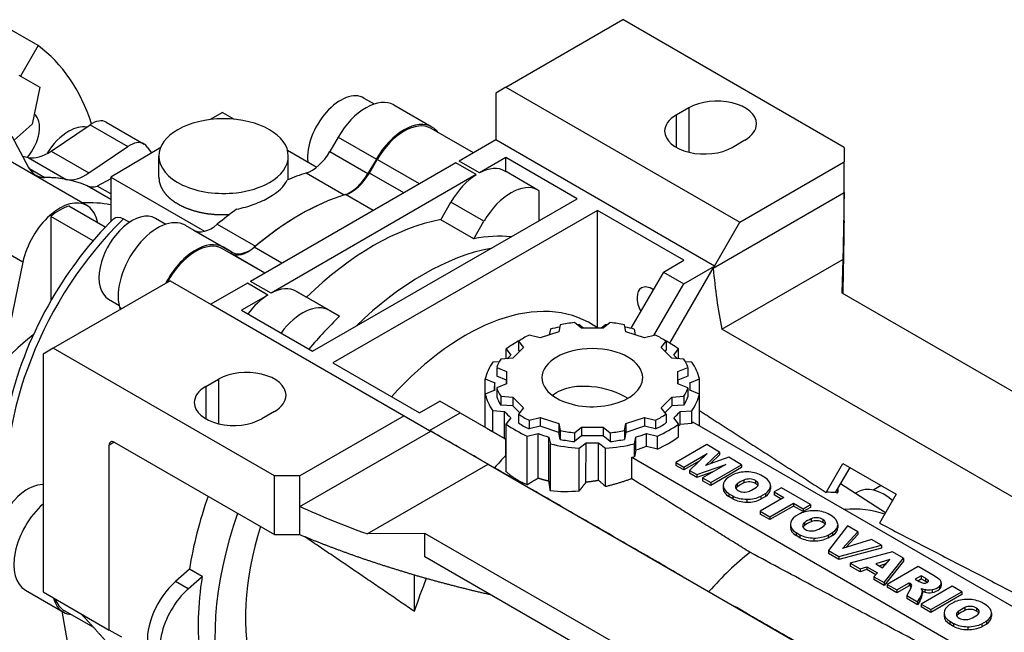
# Model space of a CAD drawing. Extents: x -157 to 2130, y -196 to 1454.
# Drawn here: x 1528 to 1678, y 984 to 1078 of the extents above; entities that cross this region are included whole.
import ezdxf

# ---------------------------------------------------------------- set-up
doc = ezdxf.new("R2010")
doc.units = 0
doc.header["$MEASUREMENT"] = 0
doc.layers.add('View', color=7, linetype='Continuous')

msp = doc.modelspace()

# ---------------------------------------------------------------- linework, layer by layer
at = {"layer": 'View'}
for p, q in [((1530.44, 1073.69), (1523.78, 1077.54)), ((1601.99, 1067.33), (1619.88, 1077.66)), ((1653.71, 1058.12), (1619.88, 1077.66)), ((1530.44, 1073.69), (1527.75, 1069.03)), ((1527.52, 1069.17), (1530.7, 1067.33)), ((1530.7, 1067.33), (1529.53, 1061.65)), ((1601.99, 1067.33), (1600.43, 1066.43)), ((1600.43, 1066.43), (1600.43, 1059.25)), ((1601.99, 1067.33), (1637.77, 1046.67)), ((1580.28, 1065.67), (1581.86, 1064.76)), ((1584.86, 1064.6), (1590.69, 1061.24)), ((1558.66, 1063.43), (1556.76, 1062.37)), ((1558.66, 1063.43), (1560.42, 1062.42)), ((1629.99, 1064.19), (1628.05, 1063.06)), ((1629.99, 1064.19), (1629.99, 1057.37)), ((1529.53, 1061.65), (1526.78, 1059.21)), ((1532.43, 1057.54), (1538.39, 1061.58)), ((1538.39, 1061.58), (1544.19, 1058.24)), ((1540.86, 1061.97), (1546.66, 1058.63)), ((1628.05, 1063.06), (1628.05, 1058.12)), ((1597.02, 1057.28), (1590.56, 1061.01)), ((1526.46, 1059.82), (1528.99, 1055.02)), ((1576.34, 1059.69), (1575.07, 1057.49)), ((1576.34, 1059.69), (1582.18, 1056.32)), ((1600.43, 1059.25), (1594.85, 1056.02)), ((1633.88, 1039.93), (1600.43, 1059.25)), ((1636.6, 1058.12), (1638.55, 1059.25)), ((1537.92, 1049.22), (1522.13, 1058.34)), ((1532.43, 1057.54), (1538.23, 1054.2)), ((1538.23, 1054.2), (1544.19, 1058.24)), ((1549.2, 1058.12), (1541.55, 1053.55)), ((1547.15, 1058.17), (1547.78, 1057.27)), ((1568.59, 1057.7), (1573.08, 1055.11)), ((1575.07, 1057.49), (1580.9, 1054.12)), ((1653.71, 1058.12), (1653.71, 1055.88)), ((1528.95, 1056.56), (1534.75, 1053.21)), ((1548.92, 1053.53), (1548.92, 1056.78)), ((1594.35, 1055.73), (1562.96, 1037.61)), ((1568.72, 1053.53), (1568.72, 1056.78)), ((1582.18, 1056.32), (1580.9, 1054.12)), ((1581.12, 1054.19), (1582.31, 1056.24)), ((1588.77, 1052.51), (1582.31, 1056.24)), ((1597.46, 1053.94), (1594.35, 1055.73)), ((1597.96, 1054.23), (1594.85, 1056.02)), ((1601.99, 1056.55), (1597.96, 1054.23)), ((1612.88, 1050.26), (1601.99, 1056.55)), ((1601.99, 1054.41), (1601.99, 1056.55)), ((1637.77, 1046.67), (1653.71, 1055.88)), ((1653.71, 1051.19), (1653.71, 1055.88)), ((1529.05, 1054.91), (1531.5, 1053.5)), ((1571.45, 1054.2), (1577.28, 1050.83)), ((1586.39, 1051.14), (1581.12, 1054.19)), ((1606.89, 1051.58), (1601.84, 1054.5)), ((1541.55, 1053.29), (1539.49, 1052.18)), ((1541.55, 1053.55), (1541.55, 1046.74)), ((1541.55, 1053.55), (1555.88, 1045.28)), ((1597.46, 1053.94), (1566.07, 1035.82)), ((1541.55, 1050.16), (1537.94, 1052.24)), ((1541.55, 1050.99), (1539.49, 1052.18)), ((1607.04, 1051.48), (1607.04, 1046.9)), ((1633.71, 1039.64), (1653.71, 1051.19)), ((1653.71, 1046.87), (1653.71, 1051.19)), ((1528.12, 1040.53), (1512.33, 1049.65)), ((1572.43, 1026.91), (1612.88, 1050.26)), ((1581.71, 1048.44), (1577.47, 1050.89)), ((1592.03, 1047.05), (1593.59, 1049.73)), ((1598.64, 1046.81), (1593.59, 1049.73)), ((1540.72, 1045.88), (1535.14, 1049.1)), ((1615.99, 1048.47), (1575.54, 1025.12)), ((1615.99, 1030.49), (1615.99, 1048.47)), ((1629.21, 1040.83), (1615.99, 1048.47)), ((1538.86, 1043.81), (1532.41, 1047.53)), ((1532.41, 1047.53), (1532.41, 1034.66)), ((1539.57, 1046.54), (1539.43, 1047.06)), ((1543.5, 1047.18), (1544.42, 1046.65)), ((1548.39, 1047.26), (1549.97, 1046.35)), ((1597.09, 1044.13), (1592.03, 1047.05)), ((1597.09, 1044.13), (1598.64, 1046.81)), ((1633.88, 1039.93), (1637.77, 1046.67)), ((1552.96, 1046.19), (1558.8, 1042.82)), ((1552.96, 1046.19), (1558.8, 1042.82)), ((1554.24, 1045.46), (1560.07, 1042.09)), ((1557.86, 1046.35), (1563.69, 1042.98)), ((1556.1, 1044.38), (1556.1, 1044.38)), ((1556.89, 1043.93), (1556.89, 1043.93)), ((1565.13, 1038.86), (1558.67, 1042.6)), ((1560.07, 1042.09), (1558.8, 1042.82)), ((1567.74, 1040.37), (1563.5, 1042.82)), ((1528.12, 1040.53), (1525.78, 1029.12)), ((1565.13, 1038.86), (1559.86, 1041.91)), ((1565.13, 1038.86), (1559.86, 1041.91)), ((1626.1, 1039.04), (1629.21, 1040.83)), ((1635.04, 1030.29), (1653.53, 1040.96)), ((1653.53, 1040.96), (1653.38, 1035.86)), ((1626.1, 1039.04), (1621.12, 1030.42)), ((1626.1, 1039.04), (1629.21, 1037.24)), ((1627.07, 1028.15), (1633.71, 1039.64)), ((1629.21, 1037.24), (1633.88, 1039.93)), ((1550.65, 1037.69), (1532.76, 1027.36)), ((1550.65, 1037.69), (1586.43, 1017.03)), ((1566.07, 1035.82), (1562.96, 1037.61)), ((1562.46, 1037.32), (1556.88, 1034.1)), ((1565.57, 1035.52), (1562.46, 1037.32)), ((1569.95, 1036.08), (1571.5, 1035.19)), ((1575, 1033.17), (1569.95, 1036.08)), ((1624.64, 1029.31), (1629.21, 1037.24)), ((1541.24, 1034.87), (1542.82, 1033.96)), ((1565.57, 1035.52), (1561.54, 1033.2)), ((1576.55, 1032.27), (1571.5, 1035.19)), ((1653.38, 1035.86), (1698.38, 1009.88)), ((1542.89, 1033.66), (1543, 1033.27)), ((1542.89, 1033.66), (1543.28, 1033.44)), ((1556.88, 1034.1), (1590.32, 1014.79)), ((1561.54, 1033.2), (1572.43, 1026.91)), ((1575, 1033.17), (1576.55, 1032.27)), ((1561.54, 1031.4), (1561.54, 1031.4)), ((1608.79, 1030.3), (1608.61, 1029.4)), ((1610.29, 1030.96), (1610.08, 1029.89)), ((1613.58, 1030.43), (1612.47, 1031.3)), ((1613.87, 1030.43), (1613.18, 1030.98)), ((1616.85, 1030.43), (1613.58, 1030.43)), ((1616.08, 1030.43), (1615.35, 1030.9)), ((1617.25, 1030.98), (1616.55, 1030.43)), ((1617.96, 1031.3), (1616.85, 1030.43)), ((1620.34, 1029.89), (1620.13, 1030.96)), ((1621.81, 1029.4), (1621.64, 1030.3)), ((1688.72, 999.29), (1635.04, 1030.29)), ((1603.94, 1028.46), (1603.94, 1027.11)), ((1603.94, 1028.46), (1604.69, 1027.47)), ((1607.25, 1028.95), (1605.54, 1029.38)), ((1610.08, 1029.89), (1607.25, 1028.95)), ((1623.18, 1028.95), (1620.34, 1029.89)), ((1624.89, 1029.38), (1623.18, 1028.95)), ((1625.74, 1027.47), (1626.48, 1028.46)), ((1626.48, 1028.46), (1626.48, 1027.11)), ((1532.76, 1027.36), (1531.21, 1026.46)), ((1566.6, 1007.83), (1532.76, 1027.36)), ((1602.05, 1027.27), (1602.77, 1026.32)), ((1602.05, 1025.77), (1602.05, 1027.27)), ((1604.69, 1027.47), (1603.05, 1025.83)), ((1604.11, 1026.89), (1603.94, 1027.11)), ((1627.37, 1025.83), (1625.74, 1027.47)), ((1626.48, 1027.11), (1626.32, 1026.89)), ((1627.66, 1026.32), (1628.37, 1027.27)), ((1628.37, 1025.77), (1628.37, 1027.27)), ((1531.21, 1026.46), (1531.21, 990.09)), ((1603.05, 1025.83), (1601.2, 1025.71)), ((1629.22, 1025.71), (1627.37, 1025.83)), ((1575.54, 1025.12), (1588.77, 1017.48)), ((1600.97, 1025.3), (1600.01, 1025.23)), ((1600.62, 1024.45), (1600.62, 1023.11)), ((1600.62, 1024.45), (1602.11, 1023.82)), ((1628.31, 1023.82), (1629.81, 1024.45)), ((1630.41, 1025.23), (1629.46, 1025.3)), ((1629.81, 1024.45), (1629.81, 1023.11)), ((1556.1, 1021.52), (1558.04, 1022.65)), ((1558.04, 1022.65), (1558.04, 1015.83)), ((1575.54, 1023.32), (1575.54, 1023.32)), ((1598.84, 1022.7), (1600.28, 1022.08)), ((1598.84, 1020.35), (1598.84, 1022.7)), ((1602.11, 1022.47), (1600.62, 1023.11)), ((1602.11, 1023.82), (1602.11, 1021.93)), ((1602.11, 1021.93), (1602.11, 1022.47)), ((1628.31, 1021.93), (1628.31, 1023.82)), ((1629.81, 1023.11), (1628.31, 1022.47)), ((1628.31, 1022.47), (1628.31, 1021.93)), ((1630.14, 1022.08), (1631.59, 1022.7)), ((1631.59, 1020.35), (1631.59, 1022.7)), ((1556.1, 1021.52), (1556.1, 1016.58)), ((1600.28, 1020.97), (1598.84, 1020.35)), ((1600.25, 1020.95), (1600.25, 1021.52)), ((1602.11, 1021.93), (1600.62, 1021.29)), ((1600.62, 1021.29), (1600.62, 1019.94)), ((1629.81, 1021.29), (1628.31, 1021.93)), ((1629.81, 1021.29), (1629.81, 1019.94)), ((1631.59, 1020.35), (1630.14, 1020.97)), ((1630.17, 1020.95), (1630.17, 1021.52)), ((1598.84, 1015.26), (1598.84, 1020.35)), ((1601.2, 1020.03), (1601.2, 1018.68)), ((1601.2, 1020.03), (1603.05, 1019.91)), ((1603.05, 1019.91), (1603.05, 1018.56)), ((1603.05, 1019.91), (1604.69, 1018.27)), ((1625.74, 1018.27), (1627.37, 1019.91)), ((1627.37, 1019.91), (1629.22, 1020.03)), ((1627.37, 1019.91), (1627.37, 1018.56)), ((1629.22, 1020.03), (1629.22, 1018.68)), ((1631.59, 1015.48), (1631.59, 1020.35)), ((1588.77, 1017.48), (1591.88, 1019.28)), ((1594.99, 1017.48), (1591.88, 1019.28)), ((1603.05, 1018.56), (1601.2, 1018.68)), ((1604.11, 1017.5), (1603.05, 1018.56)), ((1604.69, 1018.27), (1603.94, 1017.29)), ((1626.48, 1017.29), (1625.74, 1018.27)), ((1627.37, 1018.56), (1626.32, 1017.5)), ((1629.22, 1018.68), (1627.37, 1018.56)), ((1566.6, 1017.71), (1564.65, 1016.58)), ((1586.43, 1017.03), (1570.49, 1007.83)), ((1586.43, 1017.03), (1590.32, 1014.79)), ((1590.32, 1014.79), (1594.99, 1017.48)), ((1594.99, 1017.48), (1601.99, 1013.44)), ((1600.01, 1017.82), (1601.8, 1017.7)), ((1600.01, 1014.58), (1600.01, 1017.82)), ((1601.8, 1013.55), (1601.8, 1017.7)), ((1602.77, 1016.73), (1602.05, 1015.78)), ((1603.94, 1017.29), (1603.94, 1015.94)), ((1605.54, 1016.37), (1607.25, 1016.79)), ((1607.25, 1016.79), (1607.25, 1015.45)), ((1607.25, 1016.79), (1610.08, 1015.85)), ((1620.34, 1015.85), (1623.18, 1016.79)), ((1623.18, 1016.79), (1623.18, 1015.45)), ((1623.18, 1016.79), (1624.89, 1016.37)), ((1626.48, 1017.29), (1626.48, 1015.94)), ((1628.37, 1015.78), (1627.66, 1016.73)), ((1628.62, 1017.7), (1630.41, 1017.81)), ((1628.62, 1015.72), (1628.62, 1017.7)), ((1630.41, 1015.84), (1630.41, 1017.81)), ((1599.12, 1015.1), (1599.12, 1015.1)), ((1602.05, 1008.47), (1602.05, 1015.78)), ((1605.54, 1016.37), (1605.54, 1015.02)), ((1607.25, 1015.45), (1605.54, 1015.02)), ((1610.08, 1014.5), (1607.25, 1015.45)), ((1610.08, 1015.85), (1610.08, 1014.5)), ((1610.08, 1015.85), (1610.29, 1014.78)), ((1612.47, 1014.44), (1613.58, 1015.31)), ((1613.58, 1015.31), (1613.58, 1013.96)), ((1613.58, 1015.31), (1616.85, 1015.31)), ((1616.85, 1015.31), (1616.85, 1013.96)), ((1616.85, 1015.31), (1617.96, 1014.44)), ((1620.13, 1014.78), (1620.34, 1015.85)), ((1620.34, 1015.85), (1620.34, 1014.5)), ((1623.18, 1015.45), (1620.34, 1014.5)), ((1624.89, 1015.02), (1623.18, 1015.45)), ((1624.89, 1016.37), (1624.89, 1015.02)), ((1628.37, 1013.8), (1628.37, 1015.78)), ((1630.41, 1015.84), (1628.62, 1015.72)), ((1689.1, 982.27), (1630.57, 1016.07)), ((1570.49, 1003.14), (1590.49, 1014.69)), ((1590.49, 1014.69), (1600.24, 1009.06)), ((1600.01, 1014.58), (1601.8, 1013.55)), ((1601.99, 1011), (1601.99, 1013.44)), ((1605.26, 1013.92), (1606.91, 1014.34)), ((1605.26, 1006.46), (1605.26, 1013.92)), ((1606.91, 1007.48), (1606.91, 1014.34)), ((1608.58, 1013.78), (1608.79, 1012.75)), ((1608.58, 1007.03), (1608.58, 1013.78)), ((1610.29, 1013.43), (1610.08, 1014.5)), ((1610.29, 1014.78), (1610.29, 1013.43)), ((1612.47, 1014.44), (1612.47, 1013.1)), ((1613.58, 1013.96), (1612.47, 1013.1)), ((1616.85, 1013.96), (1613.58, 1013.96)), ((1617.96, 1013.1), (1616.85, 1013.96)), ((1617.96, 1014.44), (1617.96, 1013.1)), ((1620.13, 1014.78), (1620.13, 1013.43)), ((1620.34, 1014.5), (1620.13, 1013.43)), ((1621.64, 1012.75), (1621.84, 1013.78)), ((1621.84, 1011.8), (1621.84, 1013.78)), ((1623.51, 1014.34), (1625.16, 1013.92)), ((1623.51, 1012.36), (1623.51, 1014.34)), ((1625.16, 1011.95), (1625.16, 1013.92)), ((1542.1, 1012.99), (1541.32, 1012.54)), ((1541.32, 984.25), (1541.32, 1012.54)), ((1542.1, 1012.99), (1566.6, 998.85)), ((1608.79, 1005.55), (1608.79, 1012.75)), ((1613.18, 1012.07), (1614.25, 1012.9)), ((1613.18, 1005.51), (1613.18, 1012.07)), ((1614.24, 1006.86), (1614.25, 1012.9)), ((1616.18, 1012.9), (1617.25, 1012.07)), ((1616.18, 1007.15), (1616.18, 1012.9)), ((1617.25, 1006.2), (1617.25, 1012.07)), ((1621.64, 1010.77), (1621.64, 1012.75)), ((1625.16, 1011.95), (1623.51, 1012.36)), ((1632.7, 1012.63), (1627.97, 1009.9)), ((1634.67, 1011.49), (1632.7, 1012.63)), ((1621.24, 1010.68), (1679.77, 976.89)), ((1621.24, 1007.4), (1621.24, 1010.68)), ((1621.84, 1011.8), (1621.64, 1010.77)), ((1629.21, 1009.19), (1632.76, 1011.24)), ((1632.76, 1011.24), (1630.08, 1008.68)), ((1632.53, 1009.45), (1634.67, 1011.49)), ((1636.07, 1010.68), (1632.53, 1009.45)), ((1634.67, 1011.04), (1633.27, 1009.71)), ((1634.67, 1011.49), (1634.67, 1011.04)), ((1638.04, 1009.55), (1636.07, 1010.68)), ((1580.76, 998.95), (1599.26, 1009.63)), ((1599.26, 1009.63), (1652.95, 978.63)), ((1627.97, 1009.9), (1627.97, 1009.45)), ((1627.97, 1009.9), (1629.21, 1009.19)), ((1629.21, 1008.74), (1627.97, 1009.45)), ((1631.57, 1010.1), (1629.21, 1008.74)), ((1629.21, 1009.19), (1629.21, 1008.74)), ((1631.19, 1008.04), (1635.62, 1009.58)), ((1635.62, 1009.58), (1632.07, 1007.53)), ((1633.31, 1006.82), (1638.04, 1009.55)), ((1638.04, 1009.1), (1633.31, 1006.37)), ((1638.04, 1009.55), (1638.04, 1009.1)), ((1650.97, 1005.32), (1653.52, 1009.74)), ((1652.41, 1005.28), (1654.62, 1009.1)), ((1653.52, 1009.74), (1661.69, 1005.02)), ((1566.6, 998.85), (1566.6, 1007.83)), ((1570.49, 1007.83), (1566.6, 1007.83)), ((1570.49, 1003.14), (1570.49, 1007.83)), ((1630.08, 1008.68), (1630.08, 1008.23)), ((1630.08, 1008.68), (1631.19, 1008.04)), ((1631.19, 1007.59), (1630.08, 1008.23)), ((1633.66, 1008.45), (1631.19, 1007.59)), ((1631.19, 1008.04), (1631.19, 1007.59)), ((1632.07, 1007.53), (1632.07, 1007.08)), ((1632.07, 1007.53), (1633.31, 1006.82)), ((1636.69, 1007.99), (1636, 1007.59)), ((1641.6, 1007.6), (1640.99, 1007.95)), ((1633.31, 1006.37), (1632.07, 1007.08)), ((1633.31, 1006.82), (1633.31, 1006.37)), ((1635.21, 1006.38), (1635.21, 1005.93)), ((1635.21, 1006.35), (1635.21, 1005.9)), ((1637.37, 1006.61), (1637.37, 1006.16)), ((1638.4, 1007.2), (1638.4, 1006.75)), ((1640.15, 1007.12), (1640.15, 1006.67)), ((1642.46, 1006.33), (1642.46, 1005.88)), ((1642.46, 1006.3), (1642.46, 1005.91)), ((1644.14, 1006.02), (1643.03, 1005.38)), ((1648.57, 1003.47), (1644.14, 1006.02)), ((1660.06, 1002.2), (1653.18, 1006.62)), ((1659.37, 1006.36), (1658.16, 1005.66)), ((1636.08, 1005.11), (1636.08, 1004.66)), ((1636.08, 1005.11), (1636.68, 1004.76)), ((1636.68, 1004.31), (1636.08, 1004.66)), ((1636.68, 1004.76), (1636.68, 1004.31)), ((1644.49, 1004.53), (1640.88, 1002.44)), ((1640.98, 1004.72), (1641.67, 1005.12)), ((1640.98, 1004.72), (1640.98, 1004.27)), ((1641.67, 1004.67), (1640.98, 1004.27)), ((1641.67, 1005.12), (1641.67, 1004.67)), ((1643.03, 1005.38), (1643.03, 1004.93)), ((1643.03, 1005.38), (1644.49, 1004.53)), ((1644.11, 1004.3), (1643.03, 1004.93)), ((1652.64, 1005.26), (1652.73, 1005.3)), ((1652.73, 1005.25), (1652.73, 1005.3)), ((1655.43, 1005.17), (1655.79, 1005.38)), ((1661.69, 1005.02), (1659.13, 1000.59)), ((1531.21, 1003.54), (1531.2, 1003.54)), ((1531.2, 1003.54), (1531.21, 1003.54)), ((1570.49, 998.82), (1570.49, 1003.14)), ((1638.82, 1004.27), (1638.82, 1003.82)), ((1642.37, 1001.59), (1645.98, 1003.67)), ((1645.98, 1003.22), (1642.37, 1001.14)), ((1645.98, 1003.67), (1645.98, 1003.22)), ((1645.98, 1003.67), (1647.45, 1002.82)), ((1647.45, 1002.37), (1645.98, 1003.22)), ((1647.45, 1002.82), (1648.57, 1003.47)), ((1648.57, 1003.02), (1647.45, 1002.37)), ((1648.57, 1003.47), (1648.57, 1003.02)), ((1640.88, 1002.44), (1640.88, 1001.99)), ((1640.88, 1002.44), (1642.37, 1001.59)), ((1642.37, 1001.14), (1640.88, 1001.99)), ((1642.37, 1001.59), (1642.37, 1001.14)), ((1646.98, 1002.06), (1646.29, 1001.66)), ((1647.45, 1002.82), (1647.45, 1002.37)), ((1651.88, 1001.66), (1651.28, 1002.01)), ((1645.5, 1000.44), (1645.5, 999.99)), ((1645.5, 1000.41), (1645.5, 999.96)), ((1647.66, 1000.67), (1647.66, 1000.22)), ((1648.68, 1001.26), (1648.68, 1000.81)), ((1650.44, 1001.18), (1650.44, 1000.73)), ((1654.24, 1000.19), (1651.31, 996.42)), ((1652.74, 1000.36), (1652.74, 999.98)), ((1652.75, 1000.39), (1652.75, 999.94)), ((1655.79, 999.3), (1654.24, 1000.19)), ((1566.6, 998.85), (1570.43, 998.85)), ((1589.6, 999.04), (1580.76, 998.95)), ((1589.6, 995.45), (1589.6, 999.04)), ((1634.6, 973.05), (1589.6, 999.04)), ((1646.36, 999.17), (1646.36, 998.72)), ((1646.36, 999.17), (1646.96, 998.82)), ((1646.96, 998.37), (1646.36, 998.72)), ((1646.96, 998.82), (1646.96, 998.37)), ((1651.27, 998.78), (1651.96, 999.18)), ((1651.27, 998.78), (1651.27, 998.33)), ((1651.96, 998.73), (1651.27, 998.33)), ((1651.96, 999.18), (1651.96, 998.73)), ((1653.48, 996.74), (1655.79, 999.3)), ((1655.79, 998.85), (1654.04, 996.91)), ((1655.79, 999.3), (1655.79, 998.85)), ((1649.11, 998.33), (1649.11, 997.88)), ((1652.91, 995.5), (1659.41, 997.21)), ((1657.9, 998.08), (1653.48, 996.74)), ((1659.41, 997.21), (1657.9, 998.08)), ((1659.41, 997.21), (1659.41, 996.76)), ((1634.27, 969.66), (1589.6, 995.45)), ((1651.31, 996.42), (1651.31, 995.97)), ((1651.31, 996.42), (1652.91, 995.5)), ((1652.91, 995.05), (1651.31, 995.97)), ((1659.41, 996.76), (1652.91, 995.05)), ((1652.91, 995.5), (1652.91, 995.05)), ((1661.12, 996.22), (1654.65, 994.49)), ((1662.79, 995.26), (1661.12, 996.22)), ((1626.3, 994.02), (1628.84, 992.55)), ((1626.3, 994.02), (1626.3, 994.02)), ((1654.65, 994.49), (1654.65, 994.04)), ((1654.65, 994.49), (1656.16, 993.62)), ((1656.16, 993.17), (1654.65, 994.04)), ((1656.16, 993.62), (1657.2, 993.94)), ((1657.2, 993.94), (1657.2, 993.49)), ((1657.2, 993.94), (1658.83, 993)), ((1660.72, 995.05), (1658.55, 994.37)), ((1658.55, 994.37), (1659.57, 993.78)), ((1659.06, 994.08), (1660.15, 994.42)), ((1659.57, 993.78), (1660.72, 995.05)), ((1659.82, 991.51), (1662.79, 995.26)), ((1662.79, 994.81), (1659.82, 991.06)), ((1665.02, 993.97), (1660.29, 991.24)), ((1662.79, 995.26), (1662.79, 994.81)), ((1667.47, 992.55), (1665.02, 993.97)), ((1553.6, 993.56), (1551.48, 991.68)), ((1553.42, 990.56), (1555.54, 992.44)), ((1555.54, 992.44), (1553.6, 993.56)), ((1587.99, 987.09), (1587.99, 992.65)), ((1656.16, 993.62), (1656.16, 993.17)), ((1657.2, 993.49), (1656.16, 993.17)), ((1658.56, 992.71), (1657.2, 993.49)), ((1658.83, 993), (1658.27, 992.41)), ((1658.27, 992.41), (1658.27, 991.96)), ((1658.27, 992.41), (1659.82, 991.51)), ((1665.51, 992.55), (1664.59, 992.02)), ((1665.51, 992.55), (1665.51, 992.1)), ((1666.16, 992.17), (1665.51, 992.55)), ((1553.42, 990.56), (1551.48, 991.68)), ((1659.82, 991.06), (1658.27, 991.96)), ((1659.82, 991.51), (1659.82, 991.06)), ((1660.29, 991.24), (1660.29, 990.79)), ((1660.29, 991.24), (1661.78, 990.38)), ((1661.78, 990.38), (1663.67, 991.48)), ((1663.67, 991.03), (1661.78, 989.93)), ((1663.67, 991.48), (1663.67, 991.03)), ((1663.67, 991.48), (1663.8, 991.4)), ((1663.8, 990.96), (1663.67, 991.03)), ((1663.8, 991.4), (1663.8, 990.96)), ((1664.04, 991.14), (1664.04, 991.07)), ((1664.59, 992.02), (1665.21, 991.66)), ((1664.98, 991.79), (1665.51, 992.1)), ((1670.22, 990.97), (1665.49, 988.23)), ((1665.51, 992.1), (1666.16, 991.72)), ((1666.16, 992.17), (1666.16, 991.72)), ((1666.56, 991.86), (1666.56, 991.65)), ((1668.29, 990.93), (1668.29, 990.48)), ((1668.57, 991.46), (1668.57, 991.01)), ((1671.71, 990.11), (1670.22, 990.97)), ((1528.51, 990.35), (1534.34, 986.98)), ((1531.21, 990.09), (1541.32, 984.25)), ((1661.78, 989.93), (1660.29, 990.79)), ((1661.78, 990.38), (1661.78, 989.93)), ((1663.95, 990.78), (1663.29, 989.51)), ((1663.29, 989.51), (1663.29, 989.06)), ((1663.29, 989.51), (1664.96, 988.54)), ((1665.7, 990.32), (1665.52, 990.62)), ((1665.52, 990.62), (1666.07, 990.47)), ((1665.7, 990.32), (1665.7, 989.87)), ((1666.07, 990.02), (1665.7, 990.12)), ((1666.07, 990.47), (1666.07, 990.02)), ((1666.98, 987.38), (1671.71, 990.11)), ((1671.71, 989.66), (1666.98, 986.93)), ((1667.17, 990.43), (1667.17, 989.99)), ((1671.71, 990.11), (1671.71, 989.66)), ((1664.96, 988.09), (1663.29, 989.06)), ((1664.96, 988.54), (1665.28, 989.14)), ((1665.28, 988.69), (1664.96, 988.09)), ((1664.96, 988.54), (1664.96, 988.09)), ((1665.28, 989.14), (1665.28, 988.69)), ((1665.49, 988.23), (1665.49, 987.79)), ((1665.49, 988.23), (1666.98, 987.38)), ((1670.49, 988.48), (1669.8, 988.08)), ((1675.39, 988.09), (1674.79, 988.44)), ((1534.06, 987.14), (1537.91, 966.06)), ((1538.98, 984.61), (1534.47, 987.21)), ((1666.98, 986.93), (1665.49, 987.79)), ((1666.98, 987.38), (1666.98, 986.93)), ((1669.01, 986.87), (1669.01, 986.42)), ((1669.01, 986.84), (1669.01, 986.39)), ((1671.17, 987.1), (1671.17, 986.65)), ((1672.19, 987.69), (1672.19, 987.24)), ((1673.95, 987.61), (1673.95, 987.16)), ((1676.25, 986.82), (1676.25, 986.37)), ((1676.25, 986.79), (1676.25, 986.4)), ((1669.87, 985.6), (1669.87, 985.15)), ((1669.87, 985.6), (1670.47, 985.25)), ((1670.47, 984.8), (1669.87, 985.15)), ((1670.47, 985.25), (1670.47, 984.8)), ((1674.78, 985.21), (1675.47, 985.61)), ((1674.78, 985.21), (1674.78, 984.76)), ((1675.47, 985.16), (1674.78, 984.76)), ((1675.47, 985.61), (1675.47, 985.16)), ((1543.26, 983.13), (1541.32, 984.25)), ((1672.62, 984.75), (1672.62, 984.3))]:
    msp.add_line(p, q, dxfattribs=at)
for centre, major_axis, ratio, start_param, end_param in [((1499.76, 1024.86), (28.88, 50.01), 0.57735, -0.474376, -0.064806), ((1576.71, 1059.48), (-3.58, -6.19), 0.57735, 3.14159, 5.61211), ((1580.6, 1057.23), (-4.26, -7.37), 0.57735, 3.14159, 4.71239), ((1634.27, 1061.71), (-6.05, 0), 0.577351, -3.14159, -0.785398), ((1527.37, 1059.22), (-2.34, -4.05), 0.57735, 1.22743, 3.08175), ((1538.66, 1058.16), (2.2, 3.81), 0.57735, 0, 0.872665), ((1558.82, 1056.78), (9.9, 0), 0.577351, 0, 3.14159), ((1586.43, 1053.86), (-4.26, -7.37), 0.57735, 3.14159, 4.71239), ((1586.43, 1053.86), (4.13, 7.14), 0.57735, 0, 1.570795), ((1632.32, 1060.59), (-6.05, 0), 0.577351, -0.785398, 0), ((1634.27, 1061.71), (-6.05, 0), 0.577351, -3.92699, -3.14159), ((1535.14, 1054.74), (3.58, 6.19), 0.57735, -5.49779, -4.76793), ((1535.14, 1054.74), (3.58, 6.19), 0.57735, -6.06639, -5.49779), ((1586.43, 1053.86), (-4.26, -7.37), 0.57735, 2.89192, 3.14159), ((1632.32, 1060.59), (-6.05, 0), 0.577351, 0, 2.356195), ((1544.46, 1054.82), (2.2, 3.81), 0.57735, 0, 0.872665), ((1544.46, 1054.82), (2.2, 3.81), 0.57735, -0.261799, 0), ((1531.96, 1063.53), (3.85, 6.67), 0.57735, -2.94162, -2.26893), ((1572.32, 1059.07), (-2.75, -4.76), 0.57735, 0.559448, 1.5708), ((1512.19, 1017.68), (21.45, 37.15), 0.57735, -6.08321, -6.05039), ((1558.82, 1056.78), (9.9, 0), 0.577351, 3.14159, 4.9121), ((1558.82, 1056.78), (9.9, 0), 0.577351, 5.49779, 6.283185), ((1533.93, 1060.53), (3.85, 6.67), 0.57735, -3.49066, -3.14159), ((1537.76, 1060.19), (3.85, 6.67), 0.57735, -2.94162, -2.26893), ((1564.65, 1016.13), (-21.45, -37.15), 0.57735, 3.70104, 3.79908), ((1578.15, 1055.71), (-2.75, -4.76), 0.57735, 0.559448, 1.5708), ((1578.37, 1055.77), (2.75, 4.76), 0.57735, -2.58857, -1.5708), ((1597.71, 1047.35), (4.13, 7.14), 0.57735, 0, 0.742065), ((1597.71, 1047.35), (4.13, 7.14), 0.57735, -0.037813, 0), ((1533.93, 1060.53), (3.85, 6.67), 0.57735, -3.14159, -2.81797), ((1517.98, 1014.34), (-21.45, -37.15), 0.57735, 3.20896, 3.50003), ((1517.98, 1014.34), (21.45, 37.15), 0.57735, -6.08321, -5.95956), ((1558.82, 1056.78), (9.9, 0), 0.577351, 4.9121, 5.49779), ((1597.71, 1047.35), (4.13, 7.14), 0.57735, -5.45445, -4.71239), ((1602.77, 1044.43), (4.13, 7.14), 0.57735, 0, 1.570795), ((1540.5, 1057.1), (-2.75, -4.76), 0.57735, 0.067372, 0.52196), ((1602.77, 1044.43), (4.13, 7.14), 0.57735, -0.037813, 0), ((1533.77, 1042.05), (-4.14, -7.17), 0.57735, 3.14159, 5.23599), ((1524.67, 1010.48), (-21.45, -37.15), 0.57735, 3.33693, 3.50003), ((1570.49, 1012.77), (21.45, 37.15), 0.57735, -5.73016, -5.26541), ((1570.49, 1012.77), (-21.45, -37.15), 0.57735, 3.70104, 4.15294), ((1533.77, 1042.05), (-3.96, -6.86), 0.57735, 3.68148, 4.17251), ((1533.77, 1042.05), (-4.14, -7.17), 0.57735, 2.61799, 3.14159), ((1564.65, 1016.13), (-21.45, -37.15), 0.57735, 4.0549, 4.15294), ((1552.05, 1023.41), (-18.6, -32.21), 0.57735, 4.25837, 5.66825), ((1544.82, 1041.06), (-3.58, -6.19), 0.57735, 3.14159, 6.283185), ((1548.71, 1038.82), (-4.26, -7.37), 0.57735, 3.14159, 5.75959), ((1581.77, 1006.26), (22.55, 39.06), 0.57735, -5.82564, -5.16993), ((1556.99, 1050.22), (-2.75, -4.76), 0.57735, 0.000001, 1.01135), ((1554.54, 1035.45), (-4.26, -7.37), 0.57735, 3.14159, 4.79666), ((1550.11, 1024.53), (-10.73, -18.58), 0.57735, 3.48651, 3.48651), ((1543.26, 1028.48), (-10.73, -18.58), 0.57735, 2.79668, 2.79668), ((1586.82, 1003.34), (22.55, 39.06), 0.57735, -6.02173, -5.82564), ((1554.54, 1035.45), (4.13, 7.14), 0.57735, -6.28318, -4.65546), ((1562.61, 1046.67), (2.75, 4.76), 0.57735, -3.14159, -2.12382), ((1562.82, 1046.85), (-2.75, -4.76), 0.57735, 0.000001, 1.01135), ((1589.39, 1001.85), (22.55, 39.06), 0.57735, -5.82686, -5.16871), ((1565.82, 1028.94), (4.13, 7.14), 0.57735, -6.28318, -5.54112), ((1595.77, 998.17), (19.08, 33.04), 0.57735, -0.0272, 1.216885), ((1624.38, 1033.74), (-1.65, 2.86), 0.57735, 0, 1.49777), ((1624.38, 1033.74), (-1.65, 2.86), 0.57735, 5.42892, 6.283185), ((1565.82, 1028.94), (4.13, 7.14), 0.57735, -5.45445, -4.90141), ((1562.71, 1030.74), (4.13, 7.14), 0.57735, -4.71172, -4.71172), ((1570.88, 1026.02), (4.13, 7.14), 0.57735, -6.28318, -4.90141), ((1586.82, 1003.34), (22.55, 39.06), 0.57735, -5.16993, -5.00995), ((1565.82, 1028.94), (4.13, 7.14), 0.57735, -4.71172, -4.71172), ((1615.21, 1021.52), (16.5, 0), 0.577351, 1.87815, 1.9707), ((1615.21, 1022.87), (14.85, 0), 0.577351, 1.7566, 1.90859), ((1615.21, 1021.52), (16.5, 0), 0.577351, 1.69449, 1.71106), ((1615.21, 1021.52), (16.5, 0), 0.577351, 1.43053, 1.4471), ((1615.21, 1022.87), (14.85, 0), 0.577351, 1.233, 1.385), ((1615.21, 1021.52), (16.5, 0), 0.577351, 1.17089, 1.26345), ((1533.77, 1005.22), (-16.5, -28.58), 0.57735, 4.10187, 4.91542), ((1615.21, 1021.52), (16.5, 0), 0.577351, 2.30485, 2.4943), ((1615.21, 1022.87), (14.85, 0), 0.577351, 2.2802, 2.43219), ((1615.21, 1022.87), (14.85, 0), 0.577351, 0.709399, 0.861397), ((1615.21, 1021.52), (16.5, 0), 0.577351, 0.647293, 0.83674), ((1570.88, 1026.02), (4.13, 7.14), 0.57735, -4.71172, -4.71172), ((1615.21, 1022.87), (7.7, 0), 0.577351, 0, 3.14159), ((1615.21, 1022.87), (14.85, 0), 0.577351, 2.80379, 2.95579), ((1615.21, 1021.52), (14.96, 0), 0.577351, 2.55335, 2.62663), ((1615.21, 1021.52), (14.96, 0), 0.577351, 0.51496, 0.588241), ((1615.21, 1022.87), (14.85, 0), 0.577351, 0.1858, 0.337798), ((1562.32, 1020.18), (6.05, 0), 0.577351, 0, 2.35619), ((1615.21, 1021.52), (16.5, 0), 0.577351, 2.74169, 3.0179), ((1615.21, 1021.52), (16.5, 0), 0.577351, 0.123694, 0.399905), ((1615.21, 1022.87), (7.7, 0), 0.577351, 3.14159, 3.92699), ((1615.21, 1022.87), (7.7, 0), 0.577351, 3.92699, 6.283185), ((1560.38, 1019.05), (6.05, 0), 0.577351, 2.35619, 3.14159), ((1615.21, 1021.52), (14.96, 0), 0.577351, 3.07695, 3.14159), ((1615.21, 1021.52), (14.96, 0), 0.577351, 3.14159, 3.20624), ((1615.21, 1022.87), (14.85, 0), 0.577351, 3.32739, 3.47939), ((1615.21, 1022.87), (14.85, 0), 0.577351, 5.94539, 6.09738), ((1615.21, 1021.52), (14.96, 0), 0.577351, 0, 0.064642), ((1615.21, 1021.52), (14.96, 0), 0.577351, 6.21854, 6.283185), ((1562.32, 1020.18), (6.05, 0), 0.577351, 5.49779, 6.283185), ((1615.21, 1021.52), (16.5, 0), 0.577351, 3.26529, 3.5415), ((1615.21, 1021.52), (14.85, 0), 0.577351, 3.32739, 3.47939), ((1615.21, 1021.52), (14.85, 0), 0.577351, 5.94539, 6.09738), ((1615.21, 1021.52), (16.5, 0), 0.577351, 5.88328, 6.15949), ((1560.38, 1019.05), (6.05, 0), 0.577351, 3.14159, 5.49779), ((1615.21, 1021.52), (14.96, 0), 0.577351, 3.60055, 3.72983), ((1615.21, 1022.87), (14.85, 0), 0.577351, 3.85099, 4.00299), ((1615.21, 1022.87), (14.85, 0), 0.577351, 5.42179, 5.57379), ((1615.21, 1021.52), (14.96, 0), 0.577351, 5.69494, 5.82423), ((1615.21, 1021.52), (16.5, 0), 0.577351, 3.78889, 4.0651), ((1615.21, 1021.52), (14.85, 0), 0.577351, 3.85099, 4.00299), ((1615.21, 1021.52), (14.85, 0), 0.577351, 5.42179, 5.57379), ((1615.21, 1021.52), (16.5, 0), 0.577351, 5.35968, 5.63589), ((1615.21, 1019.55), (14.96, 0), 0.577351, 5.78791, 5.82423), ((1615.21, 1019.55), (16.5, 0), 0.577351, 5.88328, 5.9093), ((1615.21, 1021.52), (14.96, 0), 0.577351, 4.12415, 4.25343), ((1615.21, 1022.87), (14.85, 0), 0.577351, 4.37459, 4.52659), ((1615.21, 1021.52), (14.85, 0), 0.577351, 4.37459, 4.52659), ((1615.21, 1022.87), (14.85, 0), 0.577351, 4.89819, 5.05019), ((1615.21, 1021.52), (14.85, 0), 0.577351, 4.89819, 5.05019), ((1615.21, 1021.52), (14.96, 0), 0.577351, 5.17135, 5.30063), ((1615.21, 1019.55), (16.5, 0), 0.577351, 5.35968, 5.63589), ((1542.1, 1012.09), (-0.55, 0.953), 0.57735, 0, 0.785397), ((1542.1, 1012.09), (-0.55, 0.953), 0.57735, 5.49779, 6.283185), ((1615.21, 1021.52), (16.5, 0), 0.577351, 4.31248, 4.58869), ((1615.21, 1021.52), (14.96, 0), 0.577351, 4.64775, 4.77703), ((1615.21, 1021.52), (16.5, 0), 0.577351, 4.83608, 5.11229), ((1615.21, 1019.55), (14.96, 0), 0.577351, 5.17135, 5.30063), ((1612.1, 988.74), (18.63, 32.27), 0.57735, -5.10399, -5.03084), ((1615.21, 1019.55), (16.5, 0), 0.577351, 5.08627, 5.11229), ((1638.41, 1006.38), (3.2, 0), 0.577351, 2.42476, 3.14159), ((1638.79, 1006.6), (3.2, 0), 0.577351, 1.55375, 2.28762), ((1639.2, 1006.62), (1.29, 0), 0.577351, 0.731922, 2.24096), ((1638.8, 1006.59), (3.21, 0), 0.577351, 0.821057, 1.5568), ((1639.25, 1006.34), (3.21, 0), 0.577351, 0.014, 0.74974), ((1528.87, 999.97), (-3.58, -6.19), 0.57735, 3.44726, 6.283185), ((1638.41, 1006.38), (3.2, 0), 0.577351, 3.14159, 3.15864), ((1638.43, 1006.38), (3.21, 0), 0.577351, 3.15559, 3.89133), ((1638.41, 1005.93), (3.2, 0), 0.577351, 3.12455, 3.14159), ((1638.41, 1005.93), (3.2, 0), 0.577351, 3.14159, 3.15864), ((1638.43, 1005.93), (3.21, 0), 0.577351, 3.15559, 3.89133), ((1638.38, 1006.15), (1.29, 0), 0.577351, 2.47143, 3.14159), ((1638.38, 1006.15), (1.29, 0), 0.577351, 3.14159, 3.98047), ((1638.38, 1005.7), (1.29, 0), 0.577351, 2.47143, 2.83416), ((1641.14, 1005.03), (4.66, 0), 0.577351, 2.19989, 2.5125), ((1641.14, 1004.58), (4.66, 0), 0.577351, 2.19989, 2.5125), ((1639.2, 1006.17), (1.29, 0), 0.577351, 0.731922, 2.24096), ((1636.53, 1007.69), (4.66, 0), 0.577351, 5.34148, 5.65409), ((1639.29, 1006.56), (1.29, 0), 0.577351, 0, 0.838874), ((1639.29, 1006.12), (1.29, 0), 0.577351, 0.307429, 0.838874), ((1639.29, 1006.56), (1.29, 0), 0.577351, 5.61302, 6.28319), ((1639.26, 1006.33), (3.2, 0), 0.577351, 5.56636, 6.28319), ((1639.26, 1005.88), (3.2, 0), 0.577351, 5.56636, 6.283185), ((1639.26, 1006.33), (3.2, 0), 0.577351, 0, 0.017046), ((1639.26, 1005.88), (3.2, 0), 0.577351, 0, 0.017046), ((1659.84, 998.37), (-4.05, 7.01), 0.57735, 5.26966, 6.283185), ((1584.88, 1004.46), (-22.55, -39.06), 0.57735, 5.02804, 5.30204), ((1638.87, 1006.12), (3.21, 0), 0.577351, 3.96265, 4.69839), ((1638.48, 1006.09), (1.29, 0), 0.577351, 3.87351, 5.38255), ((1638.88, 1006.11), (3.2, 0), 0.577351, 4.69534, 5.42922), ((1639.91, 972.69), (-17.88, -30.96), 0.57735, 3.40959, 3.47402), ((1639.91, 972.69), (-17.88, -30.96), 0.57735, 3.39524, 3.39903), ((1532.76, 997.72), (-4.26, -7.37), 0.57735, 4.18879, 6.283185), ((1638.87, 1005.67), (3.21, 0), 0.577351, 3.96265, 4.69839), ((1638.88, 1005.66), (3.2, 0), 0.577351, 4.69534, 5.42922), ((1643.99, 970.33), (17.77, 30.77), 0.57735, -6.18451, -5.89613), ((1589.39, 1001.85), (22.55, 39.06), 0.57735, -4.39673, -3.61512), ((1648.7, 1000.44), (3.2, 0), 0.577351, 2.42476, 3.14159), ((1649.08, 1000.66), (3.2, 0), 0.577351, 1.55375, 2.28762), ((1649.48, 1000.68), (1.29, 0), 0.577351, 0.731922, 2.24096), ((1649.09, 1000.66), (3.21, 0), 0.577351, 0.821057, 1.5568), ((1649.53, 1000.4), (3.21, 0), 0.577351, 0.014, 0.74974), ((1589.39, 1001.85), (19.25, 33.34), 0.57735, -4.3402, -3.64489), ((1648.7, 1000.44), (3.2, 0), 0.577351, 3.14159, 3.15864), ((1648.71, 1000.44), (3.21, 0), 0.577351, 3.15559, 3.89133), ((1648.7, 999.99), (3.2, 0), 0.577351, 3.12455, 3.14159), ((1648.7, 999.99), (3.2, 0), 0.577351, 3.14159, 3.15864), ((1648.71, 999.99), (3.21, 0), 0.577351, 3.15559, 3.89133), ((1648.66, 1000.21), (1.29, 0), 0.577351, 2.47143, 3.14159), ((1648.66, 1000.21), (1.29, 0), 0.577351, 3.14159, 3.98047), ((1648.66, 999.76), (1.29, 0), 0.577351, 2.47143, 2.83416), ((1651.43, 999.09), (4.66, 0), 0.577351, 2.19989, 2.5125), ((1651.43, 998.64), (4.66, 0), 0.577351, 2.19989, 2.5125), ((1649.48, 1000.23), (1.29, 0), 0.577351, 0.731922, 2.24096), ((1646.82, 1001.75), (4.66, 0), 0.577351, 5.34148, 5.65409), ((1649.58, 1000.63), (1.29, 0), 0.577351, 0, 0.838874), ((1649.58, 1000.18), (1.29, 0), 0.577351, 0.307429, 0.838874), ((1649.58, 1000.63), (1.29, 0), 0.577351, 5.61302, 6.28319), ((1649.54, 1000.39), (3.2, 0), 0.577351, 5.56636, 6.283185), ((1649.54, 999.94), (3.2, 0), 0.577351, 5.56636, 6.283185), ((1649.54, 1000.39), (3.2, 0), 0.577351, 0, 0.017046), ((1649.54, 999.94), (3.2, 0), 0.577351, 0, 0.017046), ((1649.15, 1000.18), (3.21, 0), 0.577351, 3.96265, 4.69839), ((1649.15, 999.73), (3.21, 0), 0.577351, 3.96265, 4.69839), ((1648.76, 1000.15), (1.29, 0), 0.577351, 3.87351, 5.38255), ((1649.16, 1000.17), (3.2, 0), 0.577351, 4.69534, 5.42922), ((1649.16, 999.73), (3.2, 0), 0.577351, 4.69534, 5.42922), ((1643.99, 970.33), (17.77, 30.77), 0.57735, -5.31094, -5.04697), ((1586.82, 1003.34), (22.55, 39.06), 0.57735, -4.12273, -3.79468), ((1639.91, 972.69), (-17.88, -30.96), 0.57735, 4.37996, 4.37996), ((1663.98, 990.38), (5.13, 0), 0.577351, 0.552938, 0.821984), ((1552.99, 986.05), (-4.13, -7.14), 0.57735, 4.18879, 5.64768), ((1612.1, 988.74), (18.63, 32.27), 0.57735, -4.49029, -4.34209), ((1663.18, 991.05), (0.876, 0), 0.577351, 0.189858, 0.785611), ((1663.18, 990.6), (0.876, 0), 0.577351, 0.458146, 0.785611), ((1662.42, 991.1), (1.62, 0), 0.577351, 5.93455, 6.28319), ((1662.42, 991.1), (1.62, 0), 0.577351, 0, 0.040328), ((1667.06, 992.84), (2.75, 0), 0.577351, 3.97758, 4.19084), ((1665.99, 991.76), (0.598, 0), 0.577351, 4.18402, 6.283185), ((1663.87, 990.95), (3.13, 0), 0.577351, 0.53271, 0.747186), ((1663.87, 990.5), (3.13, 0), 0.577351, 0.606487, 0.747186), ((1665.99, 991.76), (0.598, 0), 0.577351, 0, 0.312937), ((1666.55, 991.58), (2.08, 0), 0.577351, 5.01701, 5.70789), ((1666.94, 991.46), (1.64, 0), 0.577351, 5.68695, 6.28319), ((1666.94, 991.01), (1.64, 0), 0.577351, 5.68695, 6.283185), ((1666.94, 991.46), (1.64, 0), 0.577351, 0, 0.533524), ((1666.94, 991.01), (1.64, 0), 0.577351, 0, 0.239999), ((1554.93, 984.92), (4.13, 7.14), 0.57735, -5.23599, -3.14159), ((1659.64, 990.44), (6.07, 0), 0.577351, 5.90424, 6.24811), ((1659.64, 989.99), (6.07, 0), 0.577351, 5.90424, 6.24811), ((1666.7, 991.27), (1.51, 0), 0.577351, 4.28511, 5.03097), ((1666.7, 990.82), (1.51, 0), 0.577351, 4.28511, 5.03097), ((1666.55, 991.13), (2.08, 0), 0.577351, 5.01701, 5.70789), ((1538.6, 994.35), (-4.26, -7.37), 0.57735, 5.76334, 6.283185), ((1538.6, 994.35), (4.13, 7.14), 0.57735, -3.60245, -3.14159), ((1672.21, 986.87), (3.2, 0), 0.577351, 2.42476, 3.14159), ((1672.59, 987.09), (3.2, 0), 0.577351, 1.55375, 2.28762), ((1672.99, 987.11), (1.29, 0), 0.577351, 0.731922, 2.24096), ((1672.6, 987.08), (3.21, 0), 0.577351, 0.821057, 1.5568), ((1673.04, 986.83), (3.21, 0), 0.577351, 0.014, 0.74974), ((1538.6, 994.35), (-4.26, -7.37), 0.57735, 0, 0.249677), ((1672.21, 986.87), (3.2, 0), 0.577351, 3.14159, 3.15864), ((1672.22, 986.86), (3.21, 0), 0.577351, 3.15559, 3.89133), ((1672.21, 986.42), (3.2, 0), 0.577351, 3.12455, 3.14159), ((1672.21, 986.42), (3.2, 0), 0.577351, 3.14159, 3.15864), ((1672.22, 986.42), (3.21, 0), 0.577351, 3.15559, 3.89133), ((1672.17, 986.64), (1.29, 0), 0.577351, 2.47143, 3.14159), ((1672.17, 986.64), (1.29, 0), 0.577351, 3.14159, 3.98047), ((1672.17, 986.19), (1.29, 0), 0.577351, 2.47143, 2.83416), ((1674.94, 985.51), (4.66, 0), 0.577351, 2.19989, 2.5125), ((1674.94, 985.06), (4.66, 0), 0.577351, 2.19989, 2.5125), ((1672.99, 986.66), (1.29, 0), 0.577351, 0.731922, 2.24096), ((1670.33, 988.18), (4.66, 0), 0.577351, 5.34148, 5.65409), ((1673.09, 987.05), (1.29, 0), 0.577351, 0, 0.838874), ((1673.09, 986.6), (1.29, 0), 0.577351, 0.307429, 0.838874), ((1673.09, 987.05), (1.29, 0), 0.577351, 5.61302, 6.28319), ((1673.05, 986.82), (3.2, 0), 0.577351, 5.56636, 6.28319), ((1673.05, 986.37), (3.2, 0), 0.577351, 5.56636, 6.283185), ((1673.05, 986.82), (3.2, 0), 0.577351, 0, 0.017046), ((1673.05, 986.37), (3.2, 0), 0.577351, 0, 0.017046), ((1643.99, 970.33), (11, 19.05), 0.57735, -5.27138, -5.27138), ((1672.66, 986.61), (3.21, 0), 0.577351, 3.96265, 4.69839), ((1672.66, 986.16), (3.21, 0), 0.577351, 3.96265, 4.69839), ((1672.27, 986.58), (1.29, 0), 0.577351, 3.87351, 5.38255), ((1672.67, 986.6), (3.2, 0), 0.577351, 4.69534, 5.42922), ((1672.67, 986.15), (3.2, 0), 0.577351, 4.69534, 5.42922)]:
    msp.add_ellipse(centre, major_axis=major_axis, ratio=ratio, start_param=start_param, end_param=end_param, dxfattribs=at)
for points, degree, knots in [([(1548.92, 1053.53), (1548.99, 1052.84), (1549.2, 1052.17), (1549.54, 1051.51), (1550.02, 1050.88), (1550.61, 1050.3), (1551.33, 1049.76), (1552.15, 1049.27), (1553.06, 1048.84), (1554.05, 1048.49), (1555.12, 1048.2), (1556.23, 1047.99), (1557.38, 1047.86), (1558.55, 1047.82), (1559.72, 1047.85)], 1, [2.35619, 2.35619, 2.47492, 2.59365, 2.71237, 2.8311, 2.94983, 3.06855, 3.18728, 3.306, 3.42473, 3.54346, 3.66218, 3.78091, 3.89963, 4.01836, 4.01836]), ([(1560.78, 1048.64), (1561.74, 1048.84), (1562.64, 1049.1), (1563.49, 1049.41), (1564.34, 1049.73), (1565.13, 1050.09), (1565.81, 1050.49), (1567.18, 1051.27), (1568.14, 1052.18), (1568.52, 1053.11)], 3, [0, 0, 0, 0, 0.00262674, 0.00262674, 0.00262674, 0.00525349, 0.00525349, 0.00525349, 0.010507, 0.010507, 0.010507, 0.010507]), ([(1541.97, 1047.16), (1538.42, 1043.65), (1535.17, 1039.42), (1532.52, 1034.84), (1529.59, 1029.79), (1527.38, 1024.33), (1526.14, 1019.03), (1524.78, 1013.25), (1524.57, 1007.67), (1525.61, 1002.94)], 3, [0, 0, 0, 0, 0.302574, 0.302574, 0.302574, 0.6361, 0.6361, 0.6361, 1, 1, 1, 1]), ([(1609.1, 1020.17), (1609.89, 1020.8), (1610.96, 1021.24), (1612.16, 1021.45), (1613.08, 1021.61), (1614.08, 1021.63), (1615.09, 1021.54), (1617.14, 1021.34), (1619.19, 1020.63), (1620.65, 1019.72)], 3, [0.0266357, 0.0266357, 0.0266357, 0.0266357, 0.0301831, 0.0301831, 0.0301831, 0.0329271, 0.0329271, 0.0329271, 0.0385335, 0.0385335, 0.0385335, 0.0385335]), ([(1599.68, 989.63), (1597.46, 990.14), (1595.26, 990.68), (1593.08, 991.24), (1590.92, 991.82), (1588.78, 992.42), (1586.66, 993.05), (1584.56, 993.7), (1582.48, 994.37), (1580.42, 995.05), (1578.38, 995.77), (1576.37, 996.5), (1574.39, 997.25), (1572.42, 998.02), (1570.49, 998.82)], 1, [1.96531, 1.96531, 1.98327, 2.00124, 2.0192, 2.03716, 2.05512, 2.07308, 2.09104, 2.10901, 2.12697, 2.14493, 2.16289, 2.18085, 2.19882, 2.21678, 2.21678]), ([(1537.04, 986.72), (1539.03, 984.55), (1540.97, 982.37), (1542.85, 980.19), (1544.68, 978), (1546.45, 975.82), (1548.15, 973.64), (1549.78, 971.49), (1551.33, 969.34), (1552.81, 967.23), (1554.21, 965.14), (1555.52, 963.08), (1556.75, 961.06), (1557.89, 959.08), (1558.93, 957.15)], 1, [0.849782, 0.849782, 0.89731, 0.944839, 0.992368, 1.0399, 1.08743, 1.13495, 1.18248, 1.23001, 1.27754, 1.32507, 1.3726, 1.42013, 1.46765, 1.51518, 1.51518])]:
    msp.add_open_spline(points, degree=degree, knots=knots, dxfattribs=at)
for points, degree in [([(1568.7, 1053.19), (1568.72, 1053.36), (1568.72, 1053.53)], 2), ([(1653.71, 1051.19), (1653.66, 1047.75), (1653.6, 1044.34), (1653.53, 1040.96)], 3), ([(1541.97, 1047.16), (1542.32, 1047.51), (1542.9, 1047.53), (1543.5, 1047.18)], 3), ([(1653.71, 1046.87), (1653.65, 1043.14), (1653.58, 1039.44), (1653.51, 1035.79)], 3), ([(1633.71, 1039.64), (1633.97, 1036.39), (1634.41, 1033.26), (1635.04, 1030.29)], 3), ([(1631.59, 1017.84), (1650.97, 1005.32)], 1), ([(1599.12, 1015.1), (1599.44, 1014.91), (1600.01, 1014.58)], 2), ([(1599.26, 1009.63), (1596.37, 1011.3), (1593.44, 1012.99), (1590.49, 1014.69)], 3), ([(1601.8, 1013.55), (1601.89, 1013.5), (1601.99, 1013.44)], 2), ([(1602.05, 1010.92), (1601.99, 1011)], 1), ([(1628.84, 992.55), (1600.24, 1009.06)], 1), ([(1605.26, 1006.46), (1603.43, 1007.21), (1602.05, 1008.47)], 2), ([(1606.91, 1007.48), (1606.08, 1006.98), (1605.26, 1006.46)], 2), ([(1608.58, 1007.03), (1607.72, 1007.2), (1606.91, 1007.48)], 2), ([(1621.24, 1007.4), (1619.3, 1006.7), (1617.25, 1006.2)], 2), ([(1639.32, 996.14), (1621.24, 1007.4)], 1), ([(1608.79, 1005.55), (1608.69, 1006.29), (1608.58, 1007.03)], 2), ([(1614.24, 1006.86), (1613.71, 1006.2), (1613.18, 1005.51)], 2), ([(1616.18, 1007.15), (1615.21, 1006.97), (1614.24, 1006.86)], 2), ([(1617.25, 1006.2), (1616.18, 1007.15)], 1), ([(1652.73, 1005.25), (1652.75, 1005.62), (1652.78, 1005.91)], 2), ([(1613.18, 1005.51), (1611.67, 1005.37), (1610.21, 1005.37), (1608.79, 1005.55)], 3), ([(1652.46, 1005.36), (1652.64, 1005.26)], 1), ([(1652.74, 1005.85), (1652.73, 1005.3)], 1), ([(1580.76, 998.95), (1577.18, 1000.22), (1573.75, 1001.62), (1570.49, 1003.14)], 3), ([(1659.13, 1000.59), (1684.71, 987.36)], 1), ([(1570.49, 998.82), (1570.43, 998.85)], 1), ([(1587.99, 987.09), (1579.61, 992.85), (1571.23, 998.51)], 2), ([(1679.77, 974.49), (1639.32, 996.14)], 1), ([(1654.1, 977.96), (1637.02, 987.83)], 1)]:
    msp.add_open_spline(points, degree=degree, dxfattribs=at)

doc.saveas('drawing.dxf')
